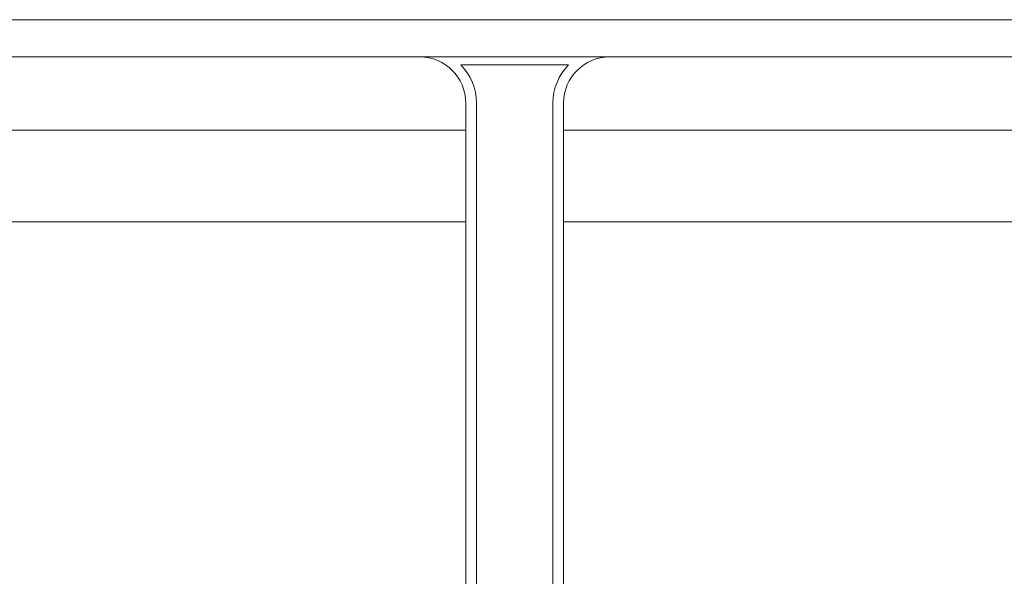
# Model space of a CAD drawing. Extents: x -67 to 66, y -9 to 41.
# Drawn here: x 36 to 44, y 13 to 17 of the extents above; entities that cross this region are included whole.
import ezdxf

# ---------------------------------------------------------------- set-up
doc = ezdxf.new("R2010")
doc.units = 0
doc.header["$MEASUREMENT"] = 0
doc.layers.get('0').update_dxf_attribs({"linetype": 'CONTINUOUS', "lineweight": 13})

msp = doc.modelspace()

# ---------------------------------------------------------------- linework, layer by layer
for p, q in [((30.29688, 17.31648), (49.42475, 17.31648)), ((30.60094, 17.01243), (39.11849, 17.01243)), ((39.11082, 17.01243), (40.61082, 17.01243)), ((39.54832, 17.01243), (40.17332, 17.01243)), ((40.60315, 17.01243), (49.1207, 17.01243)), ((40.30142, 16.94675), (39.42021, 16.94675)), ((40.17332, 16.94675), (39.54832, 16.94675)), ((39.46082, 3.47793), (39.46082, 16.63743)), ((39.54832, 16.63743), (39.54832, 3.41543)), ((40.17332, 3.41543), (40.17332, 16.63743)), ((40.26082, 3.47793), (40.26082, 16.63743)), ((39.46082, 16.41543), (31.26642, 16.41543)), ((48.45522, 16.41543), (40.26082, 16.41543)), ((39.46082, 15.66543), (32.01704, 15.66543)), ((47.7046, 15.66543), (40.26082, 15.66543))]:
    msp.add_line(p, q)
for centre, radius, start, end in [((39.08582, 16.63743), 0.375, 0, 90), ((40.63582, 16.63743), 0.375, 90, 180), ((39.11082, 16.63743), 0.4375, 0, 44.993147), ((40.61082, 16.63743), 0.4375, 135.006853, 180)]:
    msp.add_arc(centre, radius, start, end)

doc.saveas('drawing.dxf')
